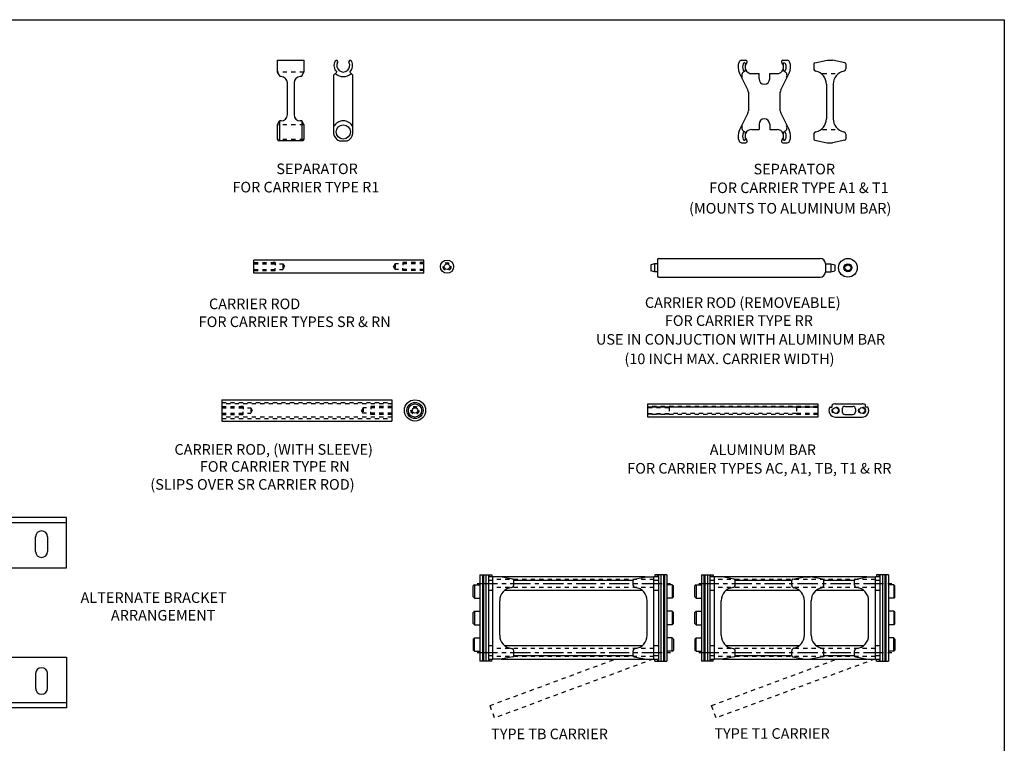
# Model space of a CAD drawing. Extents: x 0 to 47.8, y 0 to 34.
# Drawn here: x 24.6 to 47.8, y 17 to 34 of the extents above; entities that cross this region are included whole.
import ezdxf

# ---------------------------------------------------------------- set-up
doc = ezdxf.new("R2010")
doc.units = 0
doc.header["$LTSCALE"] = 0.38
doc.header["$PDMODE"] = 3
doc.linetypes.add('CENTER', pattern=[2, 1.25, -0.25, 0.25, -0.25])
doc.linetypes.add('HIDDEN', pattern=[0.375, 0.25, -0.125])
doc.layers.get('DEFPOINTS').update_dxf_attribs({"linetype": 'CONTINUOUS'})
for name, color, linetype in [('CENTER', 4, 'CENTER'), ('CONSTRUCT', 1, 'CONTINUOUS'), ('FEET_FEMALE', 140, 'CONTINUOUS'), ('FEET_TOW', 7, 'CONTINUOUS'), ('HIDDEN', 1, 'HIDDEN'), ('LINK', 2, 'CONTINUOUS'), ('OBJECT', 7, 'CONTINUOUS')]:
    doc.layers.add(name, color=color, linetype=linetype)

msp = doc.modelspace()

# ---------------------------------------------------------------- linework, layer by layer
at = {"layer": 'CENTER'}
for p, q in [((35.382945, 20.73177), (39.92857, 20.73177)), ((40.594945, 20.73177), (45.14057, 20.73177)), ((35.382945, 19.10677), (39.92857, 19.10677)), ((40.594945, 19.10677), (45.14057, 19.10677))]:
    msp.add_line(p, q, dxfattribs=at)
at = {"layer": 'CONSTRUCT'}
msp.add_lwpolyline([(47.785483, 0), (0, 0), (0, 34), (47.785483, 34)], close=True, dxfattribs=at)
at = {"layer": 'DEFPOINTS', "color": 220, "linetype": 'BYBLOCK'}
for p in [(41.684548, 32.886902), (42.013548, 32.730902), (42.263548, 32.730902), (42.592548, 32.886902), (41.840548, 31.417902), (41.599521, 31.104402), (41.599521, 31.104402)]:
    msp.add_point(p, dxfattribs=at)
at = {"layer": 'DEFPOINTS', "color": 0, "linetype": 'BYBLOCK'}
for p in [(39.395974, 24.958962), (43.398368, 24.958962), (35.74945, 20.57677), (39.53945, 20.57677), (40.96145, 20.57677), (44.75145, 20.57677), (35.74945, 18.95277), (39.53945, 18.95277), (40.96145, 18.95277), (44.75145, 18.95277)]:
    msp.add_point(p, dxfattribs=at)
at = {"layer": 'DEFPOINTS', "color": 1, "linetype": 'HIDDEN'}
for p in [(35.681583, 17.858793), (40.893583, 17.858793)]:
    msp.add_point(p, dxfattribs=at)
at = {"layer": 'FEET_FEMALE'}
for p, q in [((25.716726, 22.287067), (20.966726, 22.287067)), ((25.716726, 21.097067), (25.716726, 22.287067)), ((20.966726, 22.167467), (25.716726, 22.167467)), ((24.986226, 21.485067), (24.986226, 21.829067)), ((25.267226, 21.829067), (25.267226, 21.485067)), ((22.716726, 21.097067), (25.716726, 21.097067)), ((22.716726, 18.997867), (25.716726, 18.997867)), ((25.716726, 18.997867), (25.716726, 17.807867)), ((24.986226, 18.609867), (24.986226, 18.265867)), ((25.267226, 18.265867), (25.267226, 18.609867)), ((20.966726, 17.927467), (25.716726, 17.927467)), ((25.716726, 17.807867), (20.966726, 17.807867))]:
    msp.add_line(p, q, dxfattribs=at)
for centre, start, end in [((25.126726, 21.829067), 0, 180), ((25.126726, 21.485067), 180, 0), ((25.126726, 18.609867), 0, 180), ((25.126726, 18.265867), 180, 0)]:
    msp.add_arc(centre, 0.1405, start, end, dxfattribs=at)
at = {"layer": 'HIDDEN', "color": 1}
for p, q in [((43.398368, 24.898962), (39.395974, 24.898962)), ((39.395974, 24.885962), (39.895974, 24.885962)), ((39.395974, 24.871962), (39.895974, 24.871962)), ((39.895974, 24.885962), (39.895974, 24.721962)), ((42.898368, 24.878962), (39.895974, 24.878962)), ((42.898368, 24.885962), (42.898368, 24.721962)), ((43.398368, 24.885962), (42.898368, 24.885962)), ((43.398368, 24.871962), (42.898368, 24.871962)), ((39.395974, 24.735962), (39.895974, 24.735962)), ((39.395974, 24.721962), (39.895974, 24.721962)), ((43.398368, 24.710962), (39.395974, 24.710962)), ((42.898368, 24.728962), (39.895974, 24.728962)), ((43.398368, 24.735962), (42.898368, 24.735962)), ((43.398368, 24.721962), (42.898368, 24.721962)), ((39.53945, 20.82477), (35.74945, 20.82477)), ((39.53945, 20.63677), (35.74945, 20.63677)), ((44.75145, 20.82477), (40.96145, 20.82477)), ((44.75145, 20.63677), (40.96145, 20.63677)), ((39.53945, 19.20077), (35.74945, 19.20077)), ((39.53945, 19.01277), (35.74945, 19.01277)), ((44.75145, 19.20077), (40.96145, 19.20077)), ((44.75145, 19.01277), (40.96145, 19.01277))]:
    msp.add_line(p, q, dxfattribs=at)
for centre in [(43.813798, 24.803962), (44.438798, 24.803962)]:
    msp.add_circle(centre, 0.082, dxfattribs=at)
at = {"layer": 'LINK'}
for p, q in [((35.44445, 20.93627), (35.72445, 20.93627)), ((35.44445, 20.93627), (35.44445, 18.90227)), ((35.50445, 20.93627), (35.50445, 18.90227)), ((35.52445, 20.93627), (35.52445, 18.90227)), ((35.58445, 20.93627), (35.58445, 18.90227)), ((35.64445, 20.93627), (35.64445, 18.90227)), ((35.66445, 20.88677), (35.66445, 20.93627)), ((35.72445, 20.93627), (35.72445, 20.88677)), ((39.84445, 20.93627), (39.56445, 20.93627)), ((39.56445, 20.93627), (39.56445, 20.88677)), ((39.62445, 20.88677), (39.62445, 20.93627)), ((39.64445, 20.93627), (39.64445, 18.90227)), ((39.70445, 20.93627), (39.70445, 18.90227)), ((39.76445, 20.93627), (39.76445, 18.90227)), ((39.78445, 20.93627), (39.78445, 18.90227)), ((39.84445, 20.93627), (39.84445, 18.90227)), ((40.65645, 20.93627), (40.65645, 18.90227)), ((40.65645, 20.93627), (40.93645, 20.93627)), ((40.71645, 20.93627), (40.71645, 18.90227)), ((40.73645, 20.93627), (40.73645, 18.90227)), ((40.79645, 20.93627), (40.79645, 18.90227)), ((40.85645, 20.93627), (40.85645, 18.90227)), ((40.87645, 20.88677), (40.87645, 20.93627)), ((40.93645, 20.93627), (40.93645, 20.88677)), ((44.77645, 20.93627), (44.77645, 20.88677)), ((45.05645, 20.93627), (44.77645, 20.93627)), ((44.83645, 20.88677), (44.83645, 20.93627)), ((44.85645, 20.93627), (44.85645, 18.90227)), ((44.91645, 20.93627), (44.91645, 18.90227)), ((44.97645, 20.93627), (44.97645, 18.90227)), ((44.99645, 20.93627), (44.99645, 18.90227)), ((45.05645, 20.93627), (45.05645, 18.90227)), ((35.31845, 20.70302), (35.28845, 20.67302)), ((35.28845, 20.41552), (35.28845, 20.67302)), ((35.31845, 20.70302), (35.44445, 20.70302)), ((35.31845, 20.70302), (35.31845, 20.38552)), ((39.97045, 20.70302), (39.84445, 20.70302)), ((39.97045, 20.70302), (39.97045, 20.38552)), ((39.97045, 20.70302), (40.00045, 20.67302)), ((40.00045, 20.41552), (40.00045, 20.67302)), ((40.53045, 20.70302), (40.50045, 20.67302)), ((40.50045, 20.41552), (40.50045, 20.67302)), ((40.53045, 20.70302), (40.53045, 20.38552)), ((40.53045, 20.70302), (40.65645, 20.70302)), ((45.18245, 20.70302), (45.05645, 20.70302)), ((45.18245, 20.70302), (45.21245, 20.67302)), ((45.18245, 20.70302), (45.18245, 20.38552)), ((45.21245, 20.41552), (45.21245, 20.67302)), ((35.28845, 20.41552), (35.31845, 20.38552)), ((40.00045, 20.41552), (39.97045, 20.38552)), ((40.50045, 20.41552), (40.53045, 20.38552)), ((45.21245, 20.41552), (45.18245, 20.38552)), ((35.31845, 20.38552), (35.44445, 20.38552)), ((39.97045, 20.38552), (39.84445, 20.38552)), ((40.53045, 20.38552), (40.65645, 20.38552)), ((45.18245, 20.38552), (45.05645, 20.38552)), ((35.31845, 20.07802), (35.28845, 20.04802)), ((35.28845, 19.79052), (35.28845, 20.04802)), ((35.31845, 20.07802), (35.44445, 20.07802)), ((35.31845, 20.07802), (35.31845, 19.76052)), ((39.97045, 20.07802), (39.84445, 20.07802)), ((39.97045, 20.07802), (39.97045, 19.76052)), ((39.97045, 20.07802), (40.00045, 20.04802)), ((40.00045, 19.79052), (40.00045, 20.04802)), ((40.53045, 20.07802), (40.50045, 20.04802)), ((40.50045, 19.79052), (40.50045, 20.04802)), ((40.53045, 20.07802), (40.53045, 19.76052)), ((40.53045, 20.07802), (40.65645, 20.07802)), ((45.18245, 20.07802), (45.05645, 20.07802)), ((45.18245, 20.07802), (45.21245, 20.04802)), ((45.18245, 20.07802), (45.18245, 19.76052)), ((45.21245, 19.79052), (45.21245, 20.04802)), ((35.28845, 19.79052), (35.31845, 19.76052)), ((35.31845, 19.76052), (35.44445, 19.76052)), ((39.97045, 19.76052), (39.84445, 19.76052)), ((40.00045, 19.79052), (39.97045, 19.76052)), ((40.50045, 19.79052), (40.53045, 19.76052)), ((40.53045, 19.76052), (40.65645, 19.76052)), ((45.18245, 19.76052), (45.05645, 19.76052)), ((45.21245, 19.79052), (45.18245, 19.76052)), ((35.28845, 19.42302), (35.31845, 19.45302)), ((35.28845, 19.42302), (35.28845, 19.16552)), ((35.31845, 19.45302), (35.44445, 19.45302)), ((35.31845, 19.13552), (35.31845, 19.45302)), ((39.97045, 19.45302), (39.84445, 19.45302)), ((39.97045, 19.13552), (39.97045, 19.45302)), ((40.00045, 19.42302), (39.97045, 19.45302)), ((40.00045, 19.42302), (40.00045, 19.16552)), ((40.50045, 19.42302), (40.53045, 19.45302)), ((40.50045, 19.42302), (40.50045, 19.16552)), ((40.53045, 19.13552), (40.53045, 19.45302)), ((40.53045, 19.45302), (40.65645, 19.45302)), ((45.18245, 19.45302), (45.05645, 19.45302)), ((45.21245, 19.42302), (45.18245, 19.45302)), ((45.18245, 19.13552), (45.18245, 19.45302)), ((45.21245, 19.42302), (45.21245, 19.16552)), ((35.31845, 19.13552), (35.28845, 19.16552)), ((35.31845, 19.13552), (35.44445, 19.13552)), ((39.97045, 19.13552), (39.84445, 19.13552)), ((39.97045, 19.13552), (40.00045, 19.16552)), ((40.53045, 19.13552), (40.50045, 19.16552)), ((40.53045, 19.13552), (40.65645, 19.13552)), ((45.18245, 19.13552), (45.05645, 19.13552)), ((45.18245, 19.13552), (45.21245, 19.16552)), ((35.72445, 18.90227), (35.44445, 18.90227)), ((35.66445, 18.95277), (35.66445, 18.90227)), ((35.72445, 18.90227), (35.72445, 18.95277)), ((39.56445, 18.90227), (39.56445, 18.95277)), ((39.56445, 18.90227), (39.84445, 18.90227)), ((39.62445, 18.95277), (39.62445, 18.90227)), ((40.93645, 18.90227), (40.65645, 18.90227)), ((40.87645, 18.95277), (40.87645, 18.90227)), ((40.93645, 18.90227), (40.93645, 18.95277)), ((44.77645, 18.90227), (44.77645, 18.95277)), ((44.77645, 18.90227), (45.05645, 18.90227)), ((44.83645, 18.95277), (44.83645, 18.90227))]:
    msp.add_line(p, q, dxfattribs=at)
at = {"layer": 'OBJECT'}
for p, q in [((30.678452, 32.768402), (30.678452, 33.044402)), ((30.678452, 33.044402), (31.303452, 33.044402)), ((31.303452, 33.044402), (31.303452, 32.768402)), ((30.740806, 32.660402), (30.678452, 32.768402)), ((31.241098, 32.660402), (31.303452, 32.768402)), ((32.073816, 32.765546), (32.001172, 32.692902)), ((32.001172, 32.692902), (32.001172, 31.324583)), ((32.383529, 32.765546), (32.456172, 32.692902)), ((32.456172, 31.324583), (32.456172, 32.692902)), ((30.764452, 32.660402), (30.740806, 32.660402)), ((30.912452, 31.766402), (30.912452, 32.512402)), ((31.069452, 32.512402), (31.069452, 31.766402)), ((31.241098, 32.660402), (31.217452, 32.660402)), ((30.678452, 31.535902), (30.726083, 31.618402)), ((30.678452, 31.180902), (30.678452, 31.535902)), ((30.726083, 31.618402), (30.726083, 31.146402)), ((30.764452, 31.618402), (30.726083, 31.618402)), ((31.255821, 31.618402), (31.217452, 31.618402)), ((31.255821, 31.618402), (31.255821, 31.146402)), ((31.303452, 31.535902), (31.255821, 31.618402)), ((31.303452, 31.535902), (31.303452, 31.180902)), ((30.678452, 31.180902), (30.698371, 31.146402)), ((31.283533, 31.146402), (30.698371, 31.146402)), ((31.303452, 31.180902), (31.283533, 31.146402)), ((32.139476, 31.146402), (32.317869, 31.146402)), ((34.127426, 28.344126), (30.125032, 28.344126)), ((30.125032, 28.032126), (30.125032, 28.344126)), ((34.127426, 28.032126), (34.127426, 28.344126)), ((39.620523, 28.351854), (39.620523, 27.971854)), ((39.650523, 28.381854), (43.453917, 28.381854)), ((39.553523, 28.255854), (39.463523, 28.231738)), ((39.463523, 28.231738), (39.463523, 28.091969)), ((39.553523, 28.067854), (39.463523, 28.091969)), ((39.553523, 28.255854), (39.553523, 28.067854)), ((39.620523, 28.255854), (39.553523, 28.255854)), ((39.620523, 28.067854), (39.553523, 28.067854)), ((43.573917, 28.261854), (43.573917, 28.061854)), ((43.573917, 28.255854), (43.703917, 28.255854)), ((43.573917, 28.067854), (43.703917, 28.067854)), ((43.703917, 28.255854), (43.793917, 28.231738)), ((43.703917, 28.255854), (43.703917, 28.067854)), ((43.703917, 28.067854), (43.793917, 28.091969)), ((43.793917, 28.231738), (43.793917, 28.091969)), ((34.127426, 28.032126), (30.125032, 28.032126)), ((39.650523, 27.941854), (43.453917, 27.941854)), ((29.370858, 25.053962), (29.370858, 24.553962)), ((29.370858, 25.053962), (33.373252, 25.053962)), ((33.373252, 25.053962), (33.373252, 24.553962)), ((39.395974, 24.648962), (39.395974, 24.958962)), ((39.395974, 24.958962), (43.398368, 24.958962)), ((43.398368, 24.882962), (39.395974, 24.882962)), ((43.398368, 24.958962), (43.398368, 24.648962)), ((43.686267, 24.882962), (43.724798, 24.882962)), ((43.734798, 24.892962), (43.734798, 24.931492)), ((43.813798, 24.958962), (44.438798, 24.958962)), ((43.970798, 24.838962), (43.970798, 24.770962)), ((44.030798, 24.898962), (44.223798, 24.898962)), ((44.283798, 24.838962), (44.283798, 24.770962)), ((44.517798, 24.892962), (44.517798, 24.931492)), ((44.566328, 24.882962), (44.527798, 24.882962)), ((43.398368, 24.648962), (39.395974, 24.648962)), ((43.813798, 24.648962), (44.438798, 24.648962)), ((44.030798, 24.710962), (44.223798, 24.710962)), ((29.370858, 24.553962), (33.373252, 24.553962)), ((35.74945, 20.88677), (35.64445, 20.88677)), ((39.344328, 20.88677), (35.944572, 20.88677)), ((39.64445, 20.88677), (39.53945, 20.88677)), ((40.96145, 20.88677), (40.85645, 20.88677)), ((42.623333, 20.88677), (41.156572, 20.88677)), ((44.556328, 20.88677), (42.623333, 20.88677)), ((44.85645, 20.88677), (44.75145, 20.88677)), ((35.64445, 20.81077), (35.74945, 20.81077)), ((36.238589, 20.81077), (39.05031, 20.81077)), ((39.53945, 20.81077), (39.64445, 20.81077)), ((40.85645, 20.81077), (40.96145, 20.81077)), ((41.450589, 20.81077), (42.785544, 20.81077)), ((43.53357, 20.81077), (44.26231, 20.81077)), ((44.75145, 20.81077), (44.85645, 20.81077)), ((35.64445, 20.57677), (35.74945, 20.57677)), ((36.035456, 20.57677), (37.411333, 20.57677)), ((37.411333, 20.57677), (39.253444, 20.57677)), ((39.53945, 20.57677), (39.64445, 20.57677)), ((40.85645, 20.57677), (40.96145, 20.57677)), ((41.247456, 20.57677), (42.623333, 20.57677)), ((42.623333, 20.57677), (42.952876, 20.57677)), ((43.366238, 20.57677), (44.465444, 20.57677)), ((44.75145, 20.57677), (44.85645, 20.57677)), ((35.74945, 19.26277), (35.64445, 19.26277)), ((37.411333, 19.26277), (36.035456, 19.26277)), ((39.253444, 19.26277), (37.411333, 19.26277)), ((39.64445, 19.26277), (39.53945, 19.26277)), ((40.96145, 19.26277), (40.85645, 19.26277)), ((42.623333, 19.26277), (41.247456, 19.26277)), ((42.954222, 19.26277), (42.623333, 19.26277)), ((44.465444, 19.26277), (43.364891, 19.26277)), ((44.85645, 19.26277), (44.75145, 19.26277)), ((35.74945, 19.02877), (35.64445, 19.02877)), ((39.05031, 19.02877), (36.238589, 19.02877)), ((39.64445, 19.02877), (39.53945, 19.02877)), ((40.96145, 19.02877), (40.85645, 19.02877)), ((42.785299, 19.02877), (41.450589, 19.02877)), ((44.26231, 19.02877), (43.533814, 19.02877)), ((44.85645, 19.02877), (44.75145, 19.02877)), ((35.64445, 18.95277), (35.74945, 18.95277)), ((35.944572, 18.95277), (39.344328, 18.95277)), ((39.53945, 18.95277), (39.64445, 18.95277)), ((40.85645, 18.95277), (40.96145, 18.95277)), ((41.156572, 18.95277), (42.623333, 18.95277)), ((42.623333, 18.95277), (44.556328, 18.95277)), ((44.75145, 18.95277), (44.85645, 18.95277))]:
    msp.add_line(p, q, dxfattribs=at)
at = {"layer": 'OBJECT', "color": 220}
for p, q in [((41.599521, 33.044402), (41.705123, 33.044402)), ((42.571972, 33.044402), (42.677574, 33.044402)), ((43.302948, 32.958269), (43.302948, 32.844846)), ((43.327111, 32.987695), (43.612948, 33.044402)), ((43.612948, 33.044402), (43.742948, 33.044402)), ((44.028786, 32.987695), (43.742948, 33.044402)), ((44.052948, 32.958269), (44.052948, 32.844846)), ((41.751021, 32.347782), (41.553951, 32.744555)), ((41.840548, 32.730902), (42.013548, 32.730902)), ((42.013548, 32.605902), (42.013548, 32.730902)), ((42.263548, 32.605902), (42.263548, 32.730902)), ((42.263548, 32.730902), (42.436548, 32.730902)), ((42.526074, 32.347782), (42.723144, 32.744555)), ((43.597948, 32.480902), (43.597948, 31.667902)), ((43.757948, 32.480902), (43.757948, 31.667902)), ((41.763548, 32.294402), (41.763548, 31.854402)), ((42.513548, 31.854402), (42.513548, 32.294402)), ((41.751021, 31.801022), (41.553951, 31.404249)), ((42.526074, 31.801022), (42.723144, 31.404249)), ((42.013548, 31.542902), (42.013548, 31.417902)), ((42.263548, 31.542902), (42.263548, 31.417902)), ((41.840548, 31.417902), (42.013548, 31.417902)), ((42.263548, 31.417902), (42.436548, 31.417902)), ((43.302948, 31.303958), (43.302948, 31.190535)), ((44.052948, 31.303958), (44.052948, 31.190535)), ((41.599521, 31.104402), (41.705123, 31.104402)), ((42.571972, 31.104402), (42.677574, 31.104402)), ((43.327111, 31.161109), (43.612948, 31.104402)), ((43.612948, 31.104402), (43.742948, 31.104402)), ((44.028786, 31.161109), (43.742948, 31.104402)), ((35.92945, 20.88977), (35.74945, 20.88977)), ((35.74945, 18.94977), (35.74945, 20.88977)), ((36.215287, 20.833063), (35.92945, 20.88977)), ((39.073612, 20.833063), (39.35945, 20.88977)), ((39.35945, 20.88977), (39.53945, 20.88977)), ((39.53945, 18.94977), (39.53945, 20.88977)), ((40.96145, 18.94977), (40.96145, 20.88977)), ((41.14145, 20.88977), (40.96145, 20.88977)), ((41.427287, 20.833063), (41.14145, 20.88977)), ((42.808719, 20.832563), (43.094557, 20.88927)), ((43.094557, 20.88927), (43.224557, 20.88927)), ((43.510395, 20.832563), (43.224557, 20.88927)), ((44.285612, 20.833063), (44.57145, 20.88977)), ((44.57145, 20.88977), (44.75145, 20.88977)), ((44.75145, 18.94977), (44.75145, 20.88977)), ((36.23945, 20.695891), (36.23945, 20.803637)), ((39.04945, 20.695891), (39.04945, 20.803637)), ((41.45145, 20.695891), (41.45145, 20.803637)), ((42.784557, 20.689713), (42.784557, 20.803137)), ((43.534557, 20.689713), (43.534557, 20.803137)), ((44.26145, 20.695891), (44.26145, 20.803637)), ((35.90945, 19.51327), (35.90945, 20.32627)), ((39.37945, 19.51327), (39.37945, 20.32627)), ((41.12145, 19.51327), (41.12145, 20.32627)), ((43.079557, 19.51277), (43.079557, 20.32577)), ((43.239557, 19.51277), (43.239557, 20.32577)), ((44.59145, 19.51327), (44.59145, 20.32627)), ((36.215287, 19.006476), (35.92945, 18.94977)), ((36.23945, 19.035903), (36.23945, 19.143648)), ((39.04945, 19.035903), (39.04945, 19.143648)), ((39.073612, 19.006476), (39.35945, 18.94977)), ((41.427287, 19.006476), (41.14145, 18.94977)), ((41.45145, 19.035903), (41.45145, 19.143648)), ((42.784557, 19.035403), (42.784557, 19.148826)), ((42.808719, 19.005976), (43.094557, 18.94927)), ((43.510395, 19.005976), (43.224557, 18.94927)), ((43.534557, 19.035403), (43.534557, 19.148826)), ((44.26145, 19.035903), (44.26145, 19.143648)), ((44.285612, 19.006476), (44.57145, 18.94977)), ((35.92945, 18.94977), (35.74945, 18.94977)), ((39.35945, 18.94977), (39.53945, 18.94977)), ((41.14145, 18.94977), (40.96145, 18.94977)), ((43.094557, 18.94927), (43.224557, 18.94927)), ((44.57145, 18.94977), (44.75145, 18.94977))]:
    msp.add_line(p, q, dxfattribs=at)
at = {"layer": 'OBJECT', "linetype": 'HIDDEN'}
for p, q in [((31.303452, 32.768402), (30.678452, 32.768402)), ((31.303452, 31.525902), (30.678452, 31.525902)), ((31.303452, 31.180902), (30.678452, 31.180902))]:
    msp.add_line(p, q, dxfattribs=at)
at = {"layer": 'OBJECT', "color": 220, "linetype": 'HIDDEN'}
for p, q in [((43.507614, 32.730902), (43.848283, 32.730902)), ((43.507614, 31.417902), (43.848283, 31.417902))]:
    msp.add_line(p, q, dxfattribs=at)
at = {"layer": 'OBJECT', "color": 1, "linetype": 'HIDDEN'}
for p, q in [((30.125032, 28.282126), (30.625032, 28.282126)), ((30.625032, 28.282126), (30.574777, 28.282126)), ((30.625032, 28.282126), (30.625032, 28.219906)), ((33.627426, 28.282126), (33.627426, 28.219906)), ((33.627426, 28.282126), (33.67768, 28.282126)), ((34.127426, 28.282126), (33.627426, 28.282126)), ((30.125032, 28.252126), (30.805032, 28.252126)), ((30.125032, 28.124126), (30.805032, 28.124126)), ((30.125032, 28.094126), (30.625032, 28.094126)), ((30.625032, 28.094126), (30.625032, 28.154393)), ((30.805032, 28.252126), (30.805032, 28.124126)), ((30.805032, 28.252126), (30.841982, 28.188126)), ((30.805032, 28.124126), (30.841982, 28.188126)), ((33.447426, 28.252126), (33.410475, 28.188126)), ((33.447426, 28.124126), (33.410475, 28.188126)), ((33.447426, 28.252126), (33.447426, 28.124126)), ((34.127426, 28.252126), (33.447426, 28.252126)), ((34.127426, 28.124126), (33.447426, 28.124126)), ((33.627426, 28.094126), (33.627426, 28.154393)), ((34.127426, 28.094126), (33.627426, 28.094126)), ((29.370858, 24.993962), (33.373252, 24.993962)), ((33.373252, 24.959962), (29.370858, 24.959962)), ((29.370858, 24.897962), (29.870858, 24.897962)), ((29.370858, 24.867962), (30.050858, 24.867962)), ((29.870858, 24.897962), (29.820604, 24.897962)), ((29.870858, 24.897962), (29.870858, 24.835741)), ((30.050858, 24.867962), (30.087809, 24.803962)), ((30.050858, 24.867962), (30.050858, 24.739962)), ((30.050858, 24.739962), (30.087809, 24.803962)), ((32.693252, 24.867962), (32.656302, 24.803962)), ((32.693252, 24.739962), (32.656302, 24.803962)), ((32.693252, 24.867962), (32.693252, 24.739962)), ((33.373252, 24.867962), (32.693252, 24.867962)), ((32.873252, 24.897962), (32.923507, 24.897962)), ((32.873252, 24.897962), (32.873252, 24.835741)), ((33.373252, 24.897962), (32.873252, 24.897962)), ((29.370858, 24.739962), (30.050858, 24.739962)), ((29.370858, 24.709962), (29.870858, 24.709962)), ((33.373252, 24.647962), (29.370858, 24.647962)), ((29.370858, 24.613962), (33.373252, 24.613962)), ((29.870858, 24.709962), (29.870858, 24.770228)), ((33.373252, 24.739962), (32.693252, 24.739962)), ((32.873252, 24.709962), (32.873252, 24.770228)), ((33.373252, 24.709962), (32.873252, 24.709962)), ((35.681583, 17.858793), (38.630422, 18.95177)), ((39.5224, 18.95177), (35.789321, 17.568117)), ((40.893583, 17.858793), (43.842422, 18.95177)), ((44.7344, 18.95177), (41.001321, 17.568117)), ((35.789321, 17.568117), (35.681583, 17.858793)), ((41.001321, 17.568117), (40.893583, 17.858793))]:
    msp.add_line(p, q, dxfattribs=at)
at = {"layer": 'OBJECT'}
for centre, radius in [((32.228672, 31.358402), 0.1675), ((34.669815, 28.188126), 0.156), ((44.105306, 28.161854), 0.22), ((44.105306, 28.161854), 0.094), ((44.105306, 28.161854), 0.069885), ((33.915641, 24.803962), 0.25), ((33.915641, 24.803962), 0.19), ((33.915641, 24.803962), 0.156), ((43.813798, 24.803962), 0.068), ((44.438798, 24.803962), 0.068)]:
    msp.add_circle(centre, radius, dxfattribs=at)
at = {"layer": 'OBJECT', "color": 1, "linetype": 'HIDDEN'}
for centre in [(34.669815, 28.188126), (33.915641, 24.803962)]:
    msp.add_circle(centre, 0.094, dxfattribs=at)
at = {"layer": 'OBJECT', "color": 1}
for centre in [(34.669815, 28.188126), (33.915641, 24.803962)]:
    msp.add_circle(centre, 0.064, dxfattribs=at)
at = {"layer": 'OBJECT'}
for centre, radius, start, end in [((32.228672, 32.920402), 0.219, 150.799281, 225), ((32.066747, 33.010902), 0.0335, 330.799281, 150.799281), ((32.228672, 32.920402), 0.152, 150.799281, 29.200719), ((32.390598, 33.010902), 0.0335, 29.200719, 209.200719), ((32.228672, 32.920402), 0.219, 315, 29.200719), ((32.228672, 32.920402), 0.26, 225, 315), ((30.764452, 32.512402), 0.148, 0, 90), ((31.217452, 32.512402), 0.148, 90, 180), ((30.764452, 31.766402), 0.148, 270, 0), ((31.217452, 31.766402), 0.148, 180, 270), ((32.228672, 31.358402), 0.26, 28.955024, 151.044976), ((32.228672, 31.358402), 0.23, 188.455473, 247.18167), ((32.228672, 31.358402), 0.23, 292.81833, 351.544527), ((39.650523, 28.351854), 0.03, 90, 180), ((43.453917, 28.261854), 0.12, 0, 90), ((43.453917, 28.061854), 0.12, 270, 0), ((39.650523, 27.971854), 0.03, 180, 270), ((43.813798, 24.803962), 0.155, 151.584506, 270), ((43.686267, 24.872962), 0.01, 90, 151.584506), ((43.724798, 24.892962), 0.01, 270, 0), ((43.744798, 24.931492), 0.01, 118.415494, 180), ((43.813798, 24.803962), 0.155, 90, 118.415494), ((44.030798, 24.838962), 0.06, 90, 180), ((44.223798, 24.838962), 0.06, 0, 90), ((44.438798, 24.803962), 0.155, 61.584506, 90), ((44.438798, 24.803962), 0.155, 270, 28.415494), ((44.507798, 24.931492), 0.01, 0, 61.584506), ((44.527798, 24.892962), 0.01, 180, 270), ((44.566328, 24.872962), 0.01, 28.415494, 90), ((44.030798, 24.770962), 0.06, 180, 270), ((44.223798, 24.770962), 0.06, 270, 0)]:
    msp.add_arc(centre, radius, start, end, dxfattribs=at)
at = {"layer": 'OBJECT', "color": 220}
for centre, radius, start, end in [((41.840548, 32.886902), 0.32, 157.975687, 206.41273), ((41.599521, 32.984402), 0.06, 90, 157.975687), ((41.840548, 32.886902), 0.216, 159.21644, 200.78356), ((41.666651, 32.952902), 0.03, 339.21644, 159.21644), ((41.840548, 32.886902), 0.156, 136.726327, 270), ((41.705123, 33.014402), 0.03, 316.726327, 90), ((42.436548, 32.886902), 0.156, 270, 43.273673), ((42.571972, 33.014402), 0.03, 90, 223.273673), ((42.610444, 32.952902), 0.03, 20.78356, 200.78356), ((42.436548, 32.886902), 0.216, 339.21644, 20.78356), ((42.677574, 32.984402), 0.06, 22.024313, 90), ((42.436548, 32.886902), 0.32, 333.58727, 22.024313), ((43.332948, 32.958269), 0.03, 101.221047, 180), ((44.022948, 32.958269), 0.03, 0, 78.778953), ((41.699007, 32.691606), 0.094306, 104.210376, 206.419463), ((41.666651, 32.820902), 0.03, 200.78356, 20.78356), ((42.610444, 32.820902), 0.03, 159.21644, 339.21644), ((42.578088, 32.691606), 0.094306, 333.580537, 75.789624), ((43.362948, 32.844846), 0.06, 180, 258.054027), ((43.285948, 32.480902), 0.312, 360, 78.054027), ((44.069948, 32.480902), 0.312, 101.945973, 180), ((43.992948, 32.844846), 0.06, 281.945973, 0), ((42.138548, 32.605902), 0.125, 180, 0), ((41.643548, 32.294402), 0.12, 0, 26.41273), ((42.633548, 32.294402), 0.12, 153.58727, 180), ((41.643548, 31.854402), 0.12, 333.58727, 0), ((42.633548, 31.854402), 0.12, 180, 206.41273), ((42.138548, 31.542902), 0.125, 360, 180), ((43.285948, 31.667902), 0.312, 281.945973, 360), ((44.069948, 31.667902), 0.312, 180, 258.054027), ((41.840548, 31.261902), 0.32, 153.58727, 202.024313), ((41.699007, 31.457198), 0.094306, 153.580537, 255.789624), ((41.840548, 31.261902), 0.216, 159.21644, 200.78356), ((41.666651, 31.327902), 0.03, 339.21644, 159.21644), ((41.840548, 31.261902), 0.156, 90, 223.273673), ((42.436548, 31.261902), 0.156, 316.726327, 90), ((42.610444, 31.327902), 0.03, 20.78356, 200.78356), ((42.578088, 31.457198), 0.094306, 284.210376, 26.419463), ((42.436548, 31.261902), 0.216, 339.21644, 20.78356), ((42.436548, 31.261902), 0.32, 337.975687, 26.41273), ((43.362948, 31.303958), 0.06, 101.945973, 180), ((43.992948, 31.303958), 0.06, 0, 78.054027), ((41.599521, 31.164402), 0.06, 202.024313, 270), ((41.666651, 31.195902), 0.03, 200.78356, 20.78356), ((41.705123, 31.134402), 0.03, 270, 43.273673), ((42.571972, 31.134402), 0.03, 136.726327, 270), ((42.610444, 31.195902), 0.03, 159.21644, 339.21644), ((42.677574, 31.164402), 0.06, 270, 337.975687), ((43.332948, 31.190535), 0.03, 180, 258.778953), ((44.022948, 31.190535), 0.03, 281.221047, 0), ((36.22145, 20.32627), 0.312, 96.482701, 180), ((36.17945, 20.695891), 0.06, 276.482701, 0), ((36.20945, 20.803637), 0.03, 0, 78.778953), ((39.07945, 20.803637), 0.03, 101.221047, 180), ((39.10945, 20.695891), 0.06, 180, 263.517299), ((39.06745, 20.32627), 0.312, 0, 83.517299), ((41.43345, 20.32627), 0.312, 96.482701, 180), ((41.39145, 20.695891), 0.06, 276.482701, 0), ((41.42145, 20.803637), 0.03, 0, 78.778953), ((42.814557, 20.803137), 0.03, 101.221047, 180), ((42.844557, 20.689713), 0.06, 180, 258.054027), ((42.767557, 20.32577), 0.312, 0, 78.054027), ((43.551557, 20.32577), 0.312, 101.945973, 180), ((43.474557, 20.689713), 0.06, 281.945973, 0), ((43.504557, 20.803137), 0.03, 0, 78.778953), ((44.29145, 20.803637), 0.03, 101.221047, 180), ((44.32145, 20.695891), 0.06, 180, 263.517299), ((44.27945, 20.32627), 0.312, 0, 83.517299), ((36.22145, 19.51327), 0.312, 180, 263.517299), ((39.06745, 19.51327), 0.312, 276.482701, 0), ((41.43345, 19.51327), 0.312, 180, 263.517299), ((42.767557, 19.51277), 0.312, 281.945973, 0), ((43.551557, 19.51277), 0.312, 180, 258.054027), ((44.27945, 19.51327), 0.312, 276.482701, 0), ((36.17945, 19.143648), 0.06, 0, 83.517299), ((36.20945, 19.035903), 0.03, 281.221047, 0), ((39.10945, 19.143648), 0.06, 96.482701, 180), ((39.07945, 19.035903), 0.03, 180, 258.778953), ((41.39145, 19.143648), 0.06, 0, 83.517299), ((41.42145, 19.035903), 0.03, 281.221047, 0), ((42.844557, 19.148826), 0.06, 101.945973, 180), ((42.814557, 19.035403), 0.03, 180, 258.778953), ((43.474557, 19.148826), 0.06, 0, 78.054027), ((43.504557, 19.035403), 0.03, 281.221047, 0), ((44.32145, 19.143648), 0.06, 96.482701, 180), ((44.29145, 19.035903), 0.03, 180, 258.778953)]:
    msp.add_arc(centre, radius, start, end, dxfattribs=at)

# ---------------------------------------------------------------- texts
at = {"layer": 'FEET_TOW', "color": 3}
for s, height, p in [('SEPARATOR', 0.249, (30.653039, 30.366176)), ('SEPARATOR', 0.249, (41.884392, 30.360537)), ('FOR CARRIER TYPE R1', 0.249, (29.61994, 29.935197)), ('FOR CARRIER TYPE A1 & T1', 0.249, (40.839241, 29.919798)), ('(MOUNTS TO ALUMINUM BAR)', 0.249, (40.366242, 29.436804)), ('CARRIER ROD', 0.249, (29.067948, 27.187182)), ('CARRIER ROD (REMOVEABLE)', 0.249, (39.32661, 27.217281)), ('FOR CARRIER TYPES SR & RN', 0.249, (28.825566, 26.766882)), ('FOR CARRIER TYPE RR', 0.249, (39.796887, 26.793803)), ('USE IN CONJUCTION WITH ALUMINUM BAR', 0.249, (38.176179, 26.352665)), ('(10 INCH MAX. CARRIER WIDTH)', 0.249, (38.84538, 25.893867)), ('CARRIER ROD, (WITH SLEEVE)', 0.2499, (28.254159, 23.761647)), ('ALUMINUM BAR', 0.249, (40.853123, 23.755589)), ('FOR CARRIER TYPE RN', 0.2499, (28.851666, 23.360742)), ('FOR CARRIER TYPES AC, A1, TB, T1 & RR', 0.249, (38.911595, 23.31763)), ('(SLIPS OVER SR CARRIER ROD)', 0.2499, (27.687148, 22.938923)), ('ALTERNATE BRACKET', 0.25, (26.044956, 20.273923)), ('ARRANGEMENT', 0.25, (26.759224, 19.858217)), ('TYPE TB CARRIER', 0.249, (35.708466, 17.066328)), ('TYPE T1 CARRIER', 0.249, (40.962458, 17.076399))]:
    msp.add_text(s, height=height, dxfattribs=at).set_placement(p)

doc.saveas('drawing.dxf')
